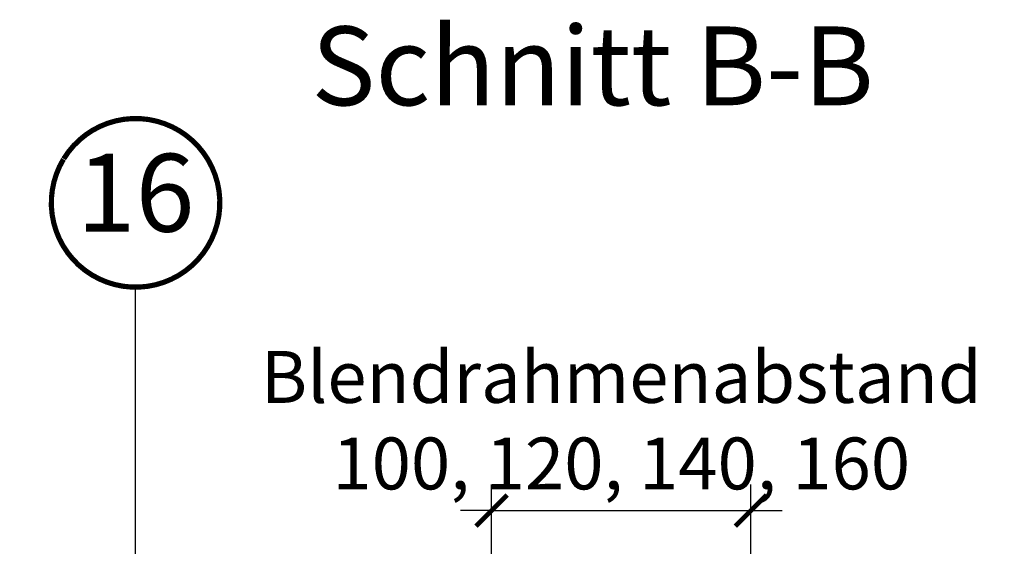
# Model space of a CAD drawing. Units: millimetres. Extents: x -11583 to -7183, y -131 to 4673.
# Drawn here: x -9420 to -9040, y 801 to 1004 of the extents above; entities that cross this region are included whole.
import ezdxf
from ezdxf.enums import TextEntityAlignment as Align

# ---------------------------------------------------------------- set-up
doc = ezdxf.new("R2010")
doc.units = ezdxf.units.MM
doc.header["$LTSCALE"] = 50
doc.header["$MEASUREMENT"] = 0
doc.header["$PDMODE"] = 1
doc.header["$PDSIZE"] = 2
doc.layers.get('0').update_dxf_attribs({"linetype": 'CONTINUOUS'})
doc.layers.get('DEFPOINTS').update_dxf_attribs({"color": 3, "linetype": 'CONTINUOUS'})
doc.layers.add('VELUX-1_10', color=10, linetype='CONTINUOUS')
doc.layers.add('VELUX_INFO', color=1, linetype='CONTINUOUS')
doc.layers.add('VELUX_FRAME', color=7, linetype='CONTINUOUS', lineweight=18)
doc.styles.add('Verdana', font='verdana.ttf')
doc.dimstyles.new('VERDANA', dxfattribs={"dimtxt": 8, "dimasz": 12, "dimexe": 2, "dimexo": 0, "dimgap": 2, "dimtad": 1, "dimdec": 0, "dimzin": 0, "dimdsep": 46, "dimtxsty": 'Verdana', "dimcen": 0.09, "dimclrd": 256, "dimclre": 256, "dimclrt": 256, "dimadec": 0, "dimazin": 0, "dimtfac": 1, "dimtdec": 0, "dimtix": 1, "dimtmove": 0, "dimatfit": 3, "dimfxl": 1, "dimtolj": 1, "dimtzin": 0, "dimarcsym": 0})

# ---------------------------------------------------------------- blocks, each defined once
blk = doc.blocks.new('_ArchTick')
at = {"color": 0, "linetype": 'ByBlock', "const_width": 0.15}
blk.add_lwpolyline([(-0.5, -0.5), (0.5, 0.5)], dxfattribs=at)
blk = doc.blocks.new('*D29')
at = {"layer": 'DEFPOINTS', "color": 0}
for p in [(-9137.92325593405, 815.0506231529291), (-9237.923247650244, 561.3107330220762), (-9137.92325593405, 561.3107339533987)]:
    blk.add_point(p, dxfattribs=at)
at = {"layer": 'VELUX_INFO', "color": 7, "lineweight": -2}
for p, q in [((-9237.923247650244, 561.3107330220762), (-9237.923247650244, 825.0506231529293)), ((-9137.92325593405, 561.3107339533987), (-9137.92325593405, 825.0506231529293)), ((-9237.923247650244, 815.0506231529291), (-9249.923247650244, 815.0506231529291)), ((-9237.923247650244, 815.0506231529291), (-9137.92325593405, 815.0506231529291)), ((-9137.92325593405, 815.0506231529291), (-9125.92325593405, 815.0506231529291))]:
    blk.add_line(p, q, dxfattribs=at)
at = {"layer": 'VELUX_INFO', "color": 7, "lineweight": -2, "xscale": 12, "yscale": 12, "zscale": 12}
blk.add_blockref('_ArchTick', (-9237.923247650244, 815.0506231529291), dxfattribs=at)
at = {"layer": 'VELUX_INFO', "color": 7, "lineweight": -2, "xscale": 12, "yscale": 12, "zscale": 12, "rotation": 180}
blk.add_blockref('_ArchTick', (-9137.92325593405, 815.0506231529291), dxfattribs=at)
at = {"layer": 'VELUX_INFO', "color": 7, "insert": (-9187.923251792146, 849.860338845788), "char_height": 20, "attachment_point": 5, "style": 'Verdana'}
blk.add_mtext('\\A1;Blendrahmenabstand\\P100, 120, 140, 160', dxfattribs=at)
blk = doc.blocks.new('Position_1_10')
at = {"layer": 'VELUX-1_10', "const_width": 2}
blk.add_lwpolyline([(-27.72584569558762, 16.95663529314379, -680.2406413038242), (-27.82507533244893, 16.79330767727833, 1.773395182032495)], format="xyb", dxfattribs=at)
at = {"layer": 'VELUX-1_10', "style": 'Verdana'}
blk.add_attdef('POS', text='', height=30, dxfattribs=at).set_placement((1.5234e-11, 2.41016e-11), align=Align.MIDDLE)

msp = doc.modelspace()

# ---------------------------------------------------------------- block references
at = {"layer": 'VELUX-1_10'}
msp.add_blockref('Position_1_10', (-9375.2453139604, 933.6237817278632), dxfattribs=at).add_auto_attribs({'POS': '16'})

# ---------------------------------------------------------------- texts
at = {"layer": 'VELUX_FRAME', "insert": (-9307.439700665367, 1001.589634782665), "char_height": 30.36692506459949, "attachment_point": 1, "line_spacing_factor": 0.8465544239134564, "style": 'Verdana'}
msp.add_mtext('Schnitt B-B', dxfattribs=at)

# ---------------------------------------------------------------- dimensions: what is measured, and where the dimension line sits
at = {"layer": 'VELUX_INFO'}
dim = msp.add_linear_dim(base=(-9137.92325593405, 815.0506231529291), p1=(-9237.923247650244, 561.3107330220762), p2=(-9137.92325593405, 561.3107339533987), text='Blendrahmenabstand\\P<>, 120, 140, 160', dimstyle='VERDANA', override={"dimtxt": 20, "dimexe": 10, "dimgap": 5, "dimpost": '', "dimblk1": 'ArchTick', "dimblk2": 'ArchTick', "dimsah": 1, "dimdle": 10, "dimclrd": 7, "dimclre": 7, "dimclrt": 7}, dxfattribs=at)
dim.commit()
dim.dimension.update_dxf_attribs({"geometry": '*D29', "text_midpoint": (-9187.923251792146, 849.860338845788)})

# ---------------------------------------------------------------- leaders
at = {"layer": 'VELUX-1_10'}
msp.add_leader([(-9416.444281476026, 709.7389254606699), (-9375.24531396036, 750.9378929763368), (-9375.24531396036, 901.1237817279292)], dimstyle='VERDANA', override={"dimasz": 7, "dimtad": 0, "dimldrblk": 'Dot'}, dxfattribs=at)

doc.saveas('drawing.dxf')
